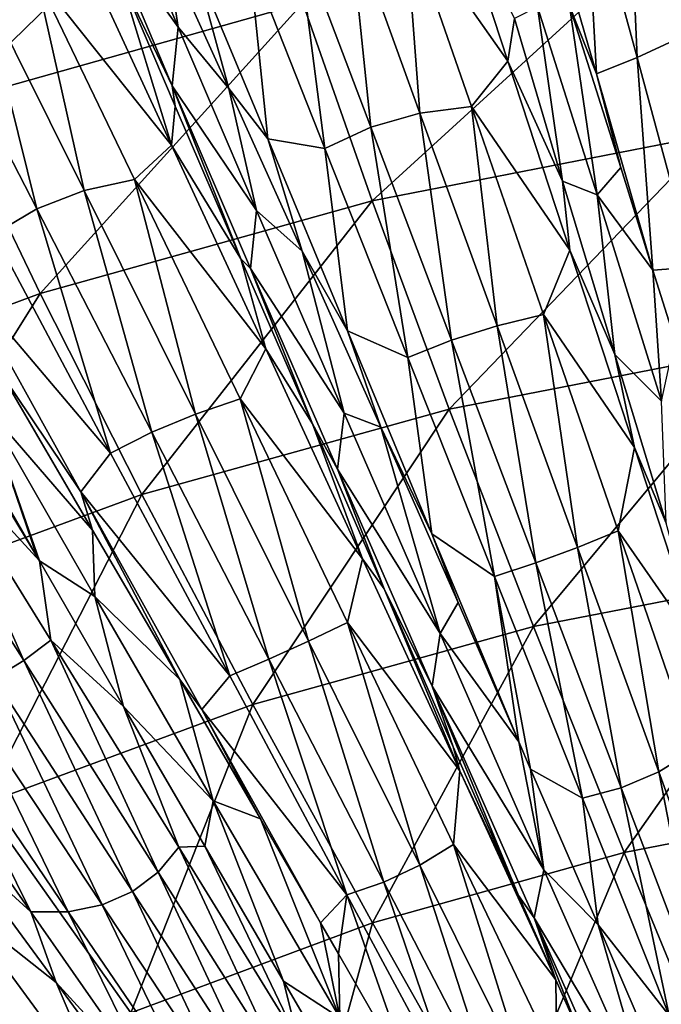
# Model space of a CAD drawing. Units: millimetres. Extents: x -595 to -107, y -237 to 172.
# Drawn here: x -416 to -386, y 58 to 104 of the extents above; entities that cross this region are included whole.
import ezdxf

# ---------------------------------------------------------------- set-up
doc = ezdxf.new("R2010")
doc.units = ezdxf.units.MM
doc.header["$LTSCALE"] = 41.718519
for name, color, linetype in [('130', 7, 'CONTINUOUS'), ('134', 7, 'CONTINUOUS'), ('159', 7, 'CONTINUOUS'), ('72', 7, 'CONTINUOUS'), ('73', 7, 'CONTINUOUS'), ('74', 7, 'CONTINUOUS'), ('75', 7, 'CONTINUOUS'), ('83', 7, 'CONTINUOUS'), ('84', 7, 'CONTINUOUS'), ('96', 7, 'CONTINUOUS')]:
    doc.layers.add(name, color=color, linetype=linetype)

msp = doc.modelspace()

# ---------------------------------------------------------------- linework, layer by layer
at = {"layer": '130', "linetype": 'Continuous'}
for points in [[(-411.617, 111.114, -81.47), (-411.935, 108.39, -85.784), (-408.429, 103.496, -93.884), (-411.617, 111.114, -81.47)], [(-408.964, 107.026, -89.179), (-411.617, 111.114, -81.47), (-408.429, 103.496, -93.884), (-408.964, 107.026, -89.179)], [(-411.145, 105.876, -89.977), (-408.713, 100.758, -97.617), (-411.935, 108.39, -85.784), (-411.145, 105.876, -89.977)], [(-411.935, 108.39, -85.784), (-408.713, 100.758, -97.617), (-408.429, 103.496, -93.884), (-411.935, 108.39, -85.784)], [(-406.074, 100.641, -98.818), (-408.964, 107.026, -89.179), (-408.429, 103.496, -93.884), (-406.074, 100.641, -98.818)], [(-411.145, 105.876, -89.977), (-408.577, 99.818, -99.013), (-408.713, 100.758, -97.617), (-411.145, 105.876, -89.977)], [(-408.429, 103.496, -93.884), (-408.713, 100.758, -97.617), (-404.786, 94.942, -105.535), (-408.429, 103.496, -93.884)], [(-406.074, 100.641, -98.818), (-408.429, 103.496, -93.884), (-404.786, 94.942, -105.535), (-406.074, 100.641, -98.818)], [(-408.577, 99.818, -99.013), (-405.515, 92.689, -108.251), (-408.713, 100.758, -97.617), (-408.577, 99.818, -99.013)], [(-405.515, 92.689, -108.251), (-405.062, 92.245, -108.701), (-408.713, 100.758, -97.617), (-405.515, 92.689, -108.251)], [(-408.713, 100.758, -97.617), (-405.062, 92.245, -108.701), (-404.786, 94.942, -105.535), (-408.713, 100.758, -97.617)], [(-402.654, 93.053, -108.674), (-406.074, 100.641, -98.818), (-404.786, 94.942, -105.535), (-402.654, 93.053, -108.674)], [(-404.786, 94.942, -105.535), (-405.062, 92.245, -108.701), (-400.704, 85.497, -116.313), (-404.786, 94.942, -105.535)], [(-402.654, 93.053, -108.674), (-404.786, 94.942, -105.535), (-400.704, 85.497, -116.313), (-402.654, 93.053, -108.674)], [(-398.992, 84.849, -117.78), (-402.654, 93.053, -108.674), (-400.704, 85.497, -116.313), (-398.992, 84.849, -117.78)], [(-405.515, 92.689, -108.251), (-402.183, 85.004, -116.867), (-405.062, 92.245, -108.701), (-405.515, 92.689, -108.251)], [(-402.183, 85.004, -116.867), (-401.007, 82.895, -118.936), (-405.062, 92.245, -108.701), (-402.183, 85.004, -116.867)], [(-405.062, 92.245, -108.701), (-401.007, 82.895, -118.936), (-400.704, 85.497, -116.313), (-405.062, 92.245, -108.701)], [(-400.704, 85.497, -116.313), (-401.007, 82.895, -118.936), (-396.232, 75.222, -126.138), (-400.704, 85.497, -116.313)], [(-398.992, 84.849, -117.78), (-400.704, 85.497, -116.313), (-396.232, 75.222, -126.138), (-398.992, 84.849, -117.78)], [(-402.183, 85.004, -116.867), (-398.834, 77.307, -124.369), (-401.007, 82.895, -118.936), (-402.183, 85.004, -116.867)], [(-395.396, 76.672, -125.588), (-398.992, 84.849, -117.78), (-396.232, 75.222, -126.138), (-395.396, 76.672, -125.588)], [(-398.834, 77.307, -124.369), (-396.599, 72.776, -128.248), (-401.007, 82.895, -118.936), (-398.834, 77.307, -124.369)], [(-401.007, 82.895, -118.936), (-396.599, 72.776, -128.248), (-396.232, 75.222, -126.138), (-401.007, 82.895, -118.936)], [(-398.834, 77.307, -124.369), (-395.619, 69.94, -130.671), (-396.599, 72.776, -128.248), (-398.834, 77.307, -124.369)], [(-392.569, 70.17, -131.05), (-395.396, 76.672, -125.588), (-396.232, 75.222, -126.138), (-392.569, 70.17, -131.05)], [(-396.232, 75.222, -126.138), (-396.599, 72.776, -128.248), (-391.403, 64.208, -134.933), (-396.232, 75.222, -126.138)], [(-392.569, 70.17, -131.05), (-396.232, 75.222, -126.138), (-391.403, 64.208, -134.933), (-392.569, 70.17, -131.05)], [(-395.619, 69.94, -130.671), (-392.576, 63.007, -135.916), (-396.599, 72.776, -128.248), (-395.619, 69.94, -130.671)], [(-392.576, 63.007, -135.916), (-391.856, 61.964, -136.563), (-396.599, 72.776, -128.248), (-392.576, 63.007, -135.916)], [(-396.599, 72.776, -128.248), (-391.856, 61.964, -136.563), (-391.403, 64.208, -134.933), (-396.599, 72.776, -128.248)], [(-392.022, 68.908, -132.041), (-392.569, 70.17, -131.05), (-391.403, 64.208, -134.933), (-392.022, 68.908, -132.041)], [(-388.874, 61.641, -137.346), (-392.022, 68.908, -132.041), (-391.403, 64.208, -134.933), (-388.874, 61.641, -137.346)], [(-391.403, 64.208, -134.933), (-391.856, 61.964, -136.563), (-386.226, 52.532, -142.6), (-391.403, 64.208, -134.933)], [(-388.874, 61.641, -137.346), (-391.403, 64.208, -134.933), (-386.226, 52.532, -142.6), (-388.874, 61.641, -137.346)], [(-392.576, 63.007, -135.916), (-390.846, 59.082, -138.616), (-391.856, 61.964, -136.563), (-392.576, 63.007, -135.916)], [(-390.846, 59.082, -138.616), (-389.708, 56.51, -140.285), (-391.856, 61.964, -136.563), (-390.846, 59.082, -138.616)], [(-389.708, 56.51, -140.285), (-386.792, 50.538, -143.79), (-391.856, 61.964, -136.563), (-389.708, 56.51, -140.285)], [(-391.856, 61.964, -136.563), (-386.792, 50.538, -143.79), (-386.226, 52.532, -142.6), (-391.856, 61.964, -136.563)], [(-385.943, 54.853, -141.72), (-388.874, 61.641, -137.346), (-386.226, 52.532, -142.6), (-385.943, 54.853, -141.72)]]:
    msp.add_3dface(points, dxfattribs=at)
at = {"layer": '134', "linetype": 'Continuous'}
for points in [[(-392.771, 103.898, -98.516), (-390.525, 96.321, -108.046), (-391.695, 104.443, -97.621), (-392.771, 103.898, -98.516)], [(-388.912, 95.683, -108.602), (-390.2, 104.486, -98.369), (-391.695, 104.443, -97.621), (-388.912, 95.683, -108.602)], [(-390.525, 96.321, -108.046), (-388.912, 95.683, -108.602), (-391.695, 104.443, -97.621), (-390.525, 96.321, -108.046)], [(-387.812, 96.959, -107.884), (-390.2, 104.486, -98.369), (-388.912, 95.683, -108.602), (-387.812, 96.959, -107.884)], [(-386.314, 92.173, -113.253), (-387.812, 96.959, -107.884), (-388.912, 95.683, -108.602), (-386.314, 92.173, -113.253)], [(-390.525, 96.321, -108.046), (-388.095, 88.237, -116.817), (-388.912, 95.683, -108.602), (-390.525, 96.321, -108.046)], [(-385.911, 86.058, -118.763), (-386.314, 92.173, -113.253), (-388.912, 95.683, -108.602), (-385.911, 86.058, -118.763)], [(-388.095, 88.237, -116.817), (-385.911, 86.058, -118.763), (-388.912, 95.683, -108.602), (-388.095, 88.237, -116.817)], [(-385.302, 88.916, -116.644), (-386.314, 92.173, -113.253), (-385.911, 86.058, -118.763), (-385.302, 88.916, -116.644)], [(-388.095, 88.237, -116.817), (-385.707, 80.367, -124.23), (-385.911, 86.058, -118.763), (-388.095, 88.237, -116.817)]]:
    msp.add_3dface(points, dxfattribs=at)
at = {"layer": '159', "linetype": 'Continuous'}
for points in [[(-422.927, 108.281, -100.242), (-405.508, 113.24, -100.293), (-419.127, 99.968, -111.694), (-422.927, 108.281, -100.242)], [(-419.127, 99.968, -111.694), (-405.508, 113.24, -100.293), (-402.627, 104.618, -111.715), (-419.127, 99.968, -111.694)], [(-402.627, 104.618, -111.715), (-385.647, 107.968, -111.732), (-399.391, 95.402, -122.156), (-402.627, 104.618, -111.715)], [(-399.391, 95.402, -122.156), (-385.647, 107.968, -111.732), (-383.472, 98.514, -122.136), (-399.391, 95.402, -122.156)], [(-419.127, 99.968, -111.694), (-402.627, 104.618, -111.715), (-414.861, 91.078, -122.185), (-419.127, 99.968, -111.694)], [(-414.861, 91.078, -122.185), (-402.627, 104.618, -111.715), (-399.391, 95.402, -122.156), (-414.861, 91.078, -122.185)], [(-429.734, 85.569, -122.224), (-419.127, 99.968, -111.694), (-414.861, 91.078, -122.185), (-429.734, 85.569, -122.224)], [(-399.391, 95.402, -122.156), (-383.472, 98.514, -122.136), (-395.805, 85.691, -131.601), (-399.391, 95.402, -122.156)], [(-395.805, 85.691, -131.601), (-383.472, 98.514, -122.136), (-381.061, 88.556, -131.535), (-395.805, 85.691, -131.601)], [(-414.861, 91.078, -122.185), (-399.391, 95.402, -122.156), (-410.131, 81.707, -131.691), (-414.861, 91.078, -122.185)], [(-410.131, 81.707, -131.691), (-399.391, 95.402, -122.156), (-395.805, 85.691, -131.601), (-410.131, 81.707, -131.691)], [(-429.734, 85.569, -122.224), (-414.861, 91.078, -122.185), (-423.903, 76.626, -131.805), (-429.734, 85.569, -122.224)], [(-423.903, 76.626, -131.805), (-414.861, 91.078, -122.185), (-410.131, 81.707, -131.691), (-423.903, 76.626, -131.805)], [(-395.805, 85.691, -131.601), (-381.061, 88.556, -131.535), (-391.885, 75.546, -140.075), (-395.805, 85.691, -131.601)], [(-391.885, 75.546, -140.075), (-381.061, 88.556, -131.535), (-378.427, 78.157, -139.965), (-391.885, 75.546, -140.075)], [(-410.131, 81.707, -131.691), (-395.805, 85.691, -131.601), (-404.961, 71.911, -140.225), (-410.131, 81.707, -131.691)], [(-404.961, 71.911, -140.225), (-395.805, 85.691, -131.601), (-391.885, 75.546, -140.075), (-404.961, 71.911, -140.225)], [(-423.903, 76.626, -131.805), (-410.131, 81.707, -131.691), (-417.527, 67.272, -140.411), (-423.903, 76.626, -131.805)], [(-417.527, 67.272, -140.411), (-410.131, 81.707, -131.691), (-404.961, 71.911, -140.225), (-417.527, 67.272, -140.411)], [(-391.885, 75.546, -140.075), (-378.427, 78.157, -139.965), (-387.658, 65.012, -147.603), (-391.885, 75.546, -140.075)], [(-387.658, 65.012, -147.603), (-378.427, 78.157, -139.965), (-375.587, 67.362, -147.461), (-387.658, 65.012, -147.603)], [(-404.961, 71.911, -140.225), (-391.885, 75.546, -140.075), (-399.382, 61.734, -147.797), (-404.961, 71.911, -140.225)], [(-399.382, 61.734, -147.797), (-391.885, 75.546, -140.075), (-387.658, 65.012, -147.603), (-399.382, 61.734, -147.797)], [(-417.527, 67.272, -140.411), (-404.961, 71.911, -140.225), (-410.642, 57.543, -148.037), (-417.527, 67.272, -140.411)], [(-410.642, 57.543, -148.037), (-404.961, 71.911, -140.225), (-399.382, 61.734, -147.797), (-410.642, 57.543, -148.037)], [(-421.331, 52.483, -148.315), (-417.527, 67.272, -140.411), (-410.642, 57.543, -148.037), (-421.331, 52.483, -148.315)], [(-387.658, 65.012, -147.603), (-375.587, 67.362, -147.461), (-383.163, 54.107, -154.197), (-387.658, 65.012, -147.603)], [(-399.382, 61.734, -147.797), (-387.658, 65.012, -147.603), (-393.446, 51.188, -154.407), (-399.382, 61.734, -147.797)], [(-393.446, 51.188, -154.407), (-387.658, 65.012, -147.603), (-383.163, 54.107, -154.197), (-393.446, 51.188, -154.407)], [(-410.642, 57.543, -148.037), (-399.382, 61.734, -147.797), (-403.312, 47.452, -154.666), (-410.642, 57.543, -148.037)], [(-403.312, 47.452, -154.666), (-399.382, 61.734, -147.797), (-393.446, 51.188, -154.407), (-403.312, 47.452, -154.666)]]:
    msp.add_3dface(points, dxfattribs=at)
at = {"layer": '72', "linetype": 'Continuous'}
for points in [[(-387.483, 112.084, -90.866), (-385.141, 102.972, -103.385), (-385.339, 112.716, -90.736), (-387.483, 112.084, -90.866)], [(-389.473, 110.977, -91.204), (-387.056, 102.083, -103.361), (-387.483, 112.084, -90.866), (-389.473, 110.977, -91.204)], [(-387.483, 112.084, -90.866), (-387.056, 102.083, -103.361), (-385.141, 102.972, -103.385), (-387.483, 112.084, -90.866)], [(-391.383, 109.751, -91.251), (-388.949, 101.323, -102.75), (-389.473, 110.977, -91.204), (-391.383, 109.751, -91.251)], [(-389.473, 110.977, -91.204), (-388.949, 101.323, -102.75), (-387.056, 102.083, -103.361), (-389.473, 110.977, -91.204)], [(-388.949, 101.323, -102.75), (-391.383, 109.751, -91.251), (-390.2, 104.486, -98.369), (-388.949, 101.323, -102.75)], [(-387.812, 96.959, -107.884), (-388.949, 101.323, -102.75), (-390.2, 104.486, -98.369), (-387.812, 96.959, -107.884)], [(-387.056, 102.083, -103.361), (-384.409, 92.31, -114.469), (-385.141, 102.972, -103.385), (-387.056, 102.083, -103.361)], [(-388.949, 101.323, -102.75), (-386.314, 92.173, -113.253), (-387.056, 102.083, -103.361), (-388.949, 101.323, -102.75)], [(-387.056, 102.083, -103.361), (-386.314, 92.173, -113.253), (-384.409, 92.31, -114.469), (-387.056, 102.083, -103.361)], [(-386.314, 92.173, -113.253), (-388.949, 101.323, -102.75), (-387.812, 96.959, -107.884), (-386.314, 92.173, -113.253)], [(-386.314, 92.173, -113.253), (-385.302, 88.916, -116.644), (-384.409, 92.31, -114.469), (-386.314, 92.173, -113.253)]]:
    msp.add_3dface(points, dxfattribs=at)
at = {"layer": '73', "linetype": 'Continuous'}
for points in [[(-412.854, 106.916, -88.594), (-415.06, 105.944, -90.282), (-408.74, 98.001, -101.79), (-412.854, 106.916, -88.594)], [(-412.854, 106.916, -88.594), (-408.74, 98.001, -101.79), (-411.145, 105.876, -89.977), (-412.854, 106.916, -88.594)], [(-415.06, 105.944, -90.282), (-417.642, 105.572, -90.299), (-412.816, 95.883, -104.543), (-415.06, 105.944, -90.282)], [(-415.06, 105.944, -90.282), (-410.465, 96.389, -104.213), (-408.74, 98.001, -101.79), (-415.06, 105.944, -90.282)], [(-410.465, 96.389, -104.213), (-415.06, 105.944, -90.282), (-412.816, 95.883, -104.543), (-410.465, 96.389, -104.213)], [(-411.145, 105.876, -89.977), (-408.74, 98.001, -101.79), (-408.577, 99.818, -99.013), (-411.145, 105.876, -89.977)], [(-420, 104.69, -90.468), (-415.023, 95.026, -104.722), (-417.642, 105.572, -90.299), (-420, 104.69, -90.468)], [(-417.642, 105.572, -90.299), (-415.023, 95.026, -104.722), (-412.816, 95.883, -104.543), (-417.642, 105.572, -90.299)], [(-420, 104.69, -90.468), (-417.028, 93.844, -104.748), (-415.023, 95.026, -104.722), (-420, 104.69, -90.468)], [(-408.577, 99.818, -99.013), (-408.74, 98.001, -101.79), (-405.515, 92.689, -108.251), (-408.577, 99.818, -99.013)], [(-408.74, 98.001, -101.79), (-410.465, 96.389, -104.213), (-404.355, 88.5, -113.335), (-408.74, 98.001, -101.79)], [(-408.74, 98.001, -101.79), (-404.355, 88.5, -113.335), (-405.515, 92.689, -108.251), (-408.74, 98.001, -101.79)], [(-410.465, 96.389, -104.213), (-412.816, 95.883, -104.543), (-407.625, 85.459, -116.867), (-410.465, 96.389, -104.213)], [(-410.465, 96.389, -104.213), (-405.55, 86.164, -116.269), (-404.355, 88.5, -113.335), (-410.465, 96.389, -104.213)], [(-405.55, 86.164, -116.269), (-410.465, 96.389, -104.213), (-407.625, 85.459, -116.867), (-405.55, 86.164, -116.269)], [(-415.023, 95.026, -104.722), (-409.657, 84.607, -117.076), (-412.816, 95.883, -104.543), (-415.023, 95.026, -104.722)], [(-412.816, 95.883, -104.543), (-409.657, 84.607, -117.076), (-407.625, 85.459, -116.867), (-412.816, 95.883, -104.543)], [(-417.028, 93.844, -104.748), (-411.585, 83.638, -116.896), (-415.023, 95.026, -104.722), (-417.028, 93.844, -104.748)], [(-415.023, 95.026, -104.722), (-411.585, 83.638, -116.896), (-409.657, 84.607, -117.076), (-415.023, 95.026, -104.722)], [(-417.028, 93.844, -104.748), (-418.468, 91.748, -105.443), (-411.585, 83.638, -116.896), (-417.028, 93.844, -104.748)], [(-405.515, 92.689, -108.251), (-404.355, 88.5, -113.335), (-402.183, 85.004, -116.867), (-405.515, 92.689, -108.251)], [(-418.468, 91.748, -105.443), (-412.97, 81.829, -117.15), (-411.585, 83.638, -116.896), (-418.468, 91.748, -105.443)], [(-412.97, 81.829, -117.15), (-418.468, 91.748, -105.443), (-416.792, 87.499, -110.137), (-412.97, 81.829, -117.15)], [(-404.355, 88.5, -113.335), (-405.55, 86.164, -116.269), (-399.845, 78.703, -123.238), (-404.355, 88.5, -113.335)], [(-404.355, 88.5, -113.335), (-399.845, 78.703, -123.238), (-402.183, 85.004, -116.867), (-404.355, 88.5, -113.335)], [(-412.419, 80.044, -118.665), (-412.97, 81.829, -117.15), (-416.792, 87.499, -110.137), (-412.419, 80.044, -118.665)], [(-405.55, 86.164, -116.269), (-407.625, 85.459, -116.867), (-402.359, 74.873, -127.097), (-405.55, 86.164, -116.269)], [(-405.55, 86.164, -116.269), (-400.552, 75.739, -126.367), (-399.845, 78.703, -123.238), (-405.55, 86.164, -116.269)], [(-400.552, 75.739, -126.367), (-405.55, 86.164, -116.269), (-402.359, 74.873, -127.097), (-400.552, 75.739, -126.367)], [(-409.657, 84.607, -117.076), (-404.206, 74.033, -127.321), (-407.625, 85.459, -116.867), (-409.657, 84.607, -117.076)], [(-407.625, 85.459, -116.867), (-404.206, 74.033, -127.321), (-402.359, 74.873, -127.097), (-407.625, 85.459, -116.867)], [(-402.183, 85.004, -116.867), (-399.845, 78.703, -123.238), (-398.834, 77.307, -124.369), (-402.183, 85.004, -116.867)], [(-411.585, 83.638, -116.896), (-406.033, 73.249, -127.039), (-409.657, 84.607, -117.076), (-411.585, 83.638, -116.896)], [(-409.657, 84.607, -117.076), (-406.033, 73.249, -127.039), (-404.206, 74.033, -127.321), (-409.657, 84.607, -117.076)], [(-411.585, 83.638, -116.896), (-412.97, 81.829, -117.15), (-406.033, 73.249, -127.039), (-411.585, 83.638, -116.896)], [(-412.97, 81.829, -117.15), (-407.339, 71.691, -127.035), (-406.033, 73.249, -127.039), (-412.97, 81.829, -117.15)], [(-407.339, 71.691, -127.035), (-412.97, 81.829, -117.15), (-408.361, 73.075, -125.596), (-407.339, 71.691, -127.035)], [(-408.361, 73.075, -125.596), (-412.97, 81.829, -117.15), (-412.419, 80.044, -118.665), (-408.361, 73.075, -125.596)], [(-399.845, 78.703, -123.238), (-400.552, 75.739, -126.367), (-395.311, 68.825, -131.628), (-399.845, 78.703, -123.238)], [(-399.845, 78.703, -123.238), (-395.311, 68.825, -131.628), (-398.834, 77.307, -124.369), (-399.845, 78.703, -123.238)], [(-398.834, 77.307, -124.369), (-395.311, 68.825, -131.628), (-395.619, 69.94, -130.671), (-398.834, 77.307, -124.369)], [(-400.552, 75.739, -126.367), (-402.359, 74.873, -127.097), (-397.169, 64.432, -135.435), (-400.552, 75.739, -126.367)], [(-400.552, 75.739, -126.367), (-395.6, 65.389, -134.692), (-395.311, 68.825, -131.628), (-400.552, 75.739, -126.367)], [(-395.6, 65.389, -134.692), (-400.552, 75.739, -126.367), (-397.169, 64.432, -135.435), (-395.6, 65.389, -134.692)], [(-404.206, 74.033, -127.321), (-398.846, 63.639, -135.637), (-402.359, 74.873, -127.097), (-404.206, 74.033, -127.321)], [(-402.359, 74.873, -127.097), (-398.846, 63.639, -135.637), (-397.169, 64.432, -135.435), (-402.359, 74.873, -127.097)], [(-406.033, 73.249, -127.039), (-400.57, 63.04, -135.297), (-404.206, 74.033, -127.321), (-406.033, 73.249, -127.039)], [(-404.206, 74.033, -127.321), (-400.57, 63.04, -135.297), (-398.846, 63.639, -135.637), (-404.206, 74.033, -127.321)], [(-404.598, 66.582, -131.295), (-407.339, 71.691, -127.035), (-408.361, 73.075, -125.596), (-404.598, 66.582, -131.295)], [(-406.033, 73.249, -127.039), (-407.339, 71.691, -127.035), (-400.57, 63.04, -135.297), (-406.033, 73.249, -127.039)], [(-407.339, 71.691, -127.035), (-401.799, 61.734, -135.129), (-400.57, 63.04, -135.297), (-407.339, 71.691, -127.035)], [(-401.799, 61.734, -135.129), (-407.339, 71.691, -127.035), (-404.598, 66.582, -131.295), (-401.799, 61.734, -135.129)], [(-395.311, 68.825, -131.628), (-392.576, 63.007, -135.916), (-395.619, 69.94, -130.671), (-395.311, 68.825, -131.628)], [(-395.311, 68.825, -131.628), (-395.6, 65.389, -134.692), (-390.846, 59.082, -138.616), (-395.311, 68.825, -131.628)], [(-395.311, 68.825, -131.628), (-390.846, 59.082, -138.616), (-392.576, 63.007, -135.916), (-395.311, 68.825, -131.628)], [(-395.6, 65.389, -134.692), (-397.169, 64.432, -135.435), (-392.142, 54.315, -142.145), (-395.6, 65.389, -134.692)], [(-395.6, 65.389, -134.692), (-390.786, 55.315, -141.451), (-390.846, 59.082, -138.616), (-395.6, 65.389, -134.692)], [(-390.786, 55.315, -141.451), (-395.6, 65.389, -134.692), (-392.142, 54.315, -142.145), (-390.786, 55.315, -141.451)], [(-398.846, 63.639, -135.637), (-393.678, 53.621, -142.289), (-397.169, 64.432, -135.435), (-398.846, 63.639, -135.637)], [(-397.169, 64.432, -135.435), (-393.678, 53.621, -142.289), (-392.142, 54.315, -142.145), (-397.169, 64.432, -135.435)], [(-400.57, 63.04, -135.297), (-395.335, 53.264, -141.884), (-398.846, 63.639, -135.637), (-400.57, 63.04, -135.297)], [(-398.846, 63.639, -135.637), (-395.335, 53.264, -141.884), (-393.678, 53.621, -142.289), (-398.846, 63.639, -135.637)], [(-401.799, 61.734, -135.129), (-400.967, 60.289, -136.206), (-400.57, 63.04, -135.297), (-401.799, 61.734, -135.129)], [(-400.967, 60.289, -136.206), (-397.471, 54.199, -140.437), (-400.57, 63.04, -135.297), (-400.967, 60.289, -136.206)], [(-400.57, 63.04, -135.297), (-397.471, 54.199, -140.437), (-395.335, 53.264, -141.884), (-400.57, 63.04, -135.297)], [(-390.846, 59.082, -138.616), (-390.786, 55.315, -141.451), (-389.708, 56.51, -140.285), (-390.846, 59.082, -138.616)]]:
    msp.add_3dface(points, dxfattribs=at)
at = {"layer": '74', "linetype": 'Continuous'}
for points in [[(-420.127, 87.302, -109.28), (-420.315, 84.523, -112.931), (-414.895, 78.612, -119.178), (-420.127, 87.302, -109.28)], [(-420.127, 87.302, -109.28), (-414.895, 78.612, -119.178), (-419.345, 86.345, -110.4), (-420.127, 87.302, -109.28)], [(-419.345, 86.345, -110.4), (-414.895, 78.612, -119.178), (-415.023, 78.835, -118.943), (-419.345, 86.345, -110.4)], [(-421.92, 83.898, -113.589), (-415.618, 73.972, -124.243), (-420.315, 84.523, -112.931), (-421.92, 83.898, -113.589)], [(-420.315, 84.523, -112.931), (-415.618, 73.972, -124.243), (-414.364, 74.92, -123.274), (-420.315, 84.523, -112.931)], [(-420.315, 84.523, -112.931), (-414.364, 74.92, -123.274), (-414.895, 78.612, -119.178), (-420.315, 84.523, -112.931)], [(-421.92, 83.898, -113.589), (-417.008, 73.123, -124.791), (-415.618, 73.972, -124.243), (-421.92, 83.898, -113.589)], [(-414.895, 78.612, -119.178), (-414.364, 74.92, -123.274), (-410.978, 71.829, -125.879), (-414.895, 78.612, -119.178)], [(-415.618, 73.972, -124.243), (-409.362, 64.097, -132.988), (-414.364, 74.92, -123.274), (-415.618, 73.972, -124.243)], [(-414.364, 74.92, -123.274), (-409.362, 64.097, -132.988), (-408.4, 65.266, -131.916), (-414.364, 74.92, -123.274)], [(-414.364, 74.92, -123.274), (-408.4, 65.266, -131.916), (-410.978, 71.829, -125.879), (-414.364, 74.92, -123.274)], [(-417.008, 73.123, -124.791), (-410.569, 63.192, -133.556), (-415.618, 73.972, -124.243), (-417.008, 73.123, -124.791)], [(-415.618, 73.972, -124.243), (-410.569, 63.192, -133.556), (-409.362, 64.097, -132.988), (-415.618, 73.972, -124.243)], [(-418.489, 72.394, -124.911), (-411.977, 62.571, -133.612), (-417.008, 73.123, -124.791), (-418.489, 72.394, -124.911)], [(-417.008, 73.123, -124.791), (-411.977, 62.571, -133.612), (-410.569, 63.192, -133.556), (-417.008, 73.123, -124.791)], [(-420.034, 71.8, -124.603), (-413.558, 62.251, -133.156), (-418.489, 72.394, -124.911), (-420.034, 71.8, -124.603)], [(-418.489, 72.394, -124.911), (-413.558, 62.251, -133.156), (-411.977, 62.571, -133.612), (-418.489, 72.394, -124.911)], [(-421.634, 71.359, -123.872), (-415.304, 62.249, -132.195), (-420.034, 71.8, -124.603), (-421.634, 71.359, -123.872)], [(-420.034, 71.8, -124.603), (-415.304, 62.249, -132.195), (-413.558, 62.251, -133.156), (-420.034, 71.8, -124.603)], [(-410.978, 71.829, -125.879), (-408.4, 65.266, -131.916), (-407.196, 65.312, -131.578), (-410.978, 71.829, -125.879)], [(-421.634, 71.359, -123.872), (-419.061, 65.669, -128.259), (-415.304, 62.249, -132.195), (-421.634, 71.359, -123.872)], [(-419.061, 65.669, -128.259), (-414.12, 58.953, -134.136), (-415.304, 62.249, -132.195), (-419.061, 65.669, -128.259)], [(-409.362, 64.097, -132.988), (-403.6, 54.972, -139.751), (-408.4, 65.266, -131.916), (-409.362, 64.097, -132.988)], [(-408.4, 65.266, -131.916), (-402.83, 56.21, -138.741), (-407.196, 65.312, -131.578), (-408.4, 65.266, -131.916)], [(-408.4, 65.266, -131.916), (-403.6, 54.972, -139.751), (-402.83, 56.21, -138.741), (-408.4, 65.266, -131.916)], [(-407.196, 65.312, -131.578), (-402.83, 56.21, -138.741), (-403.528, 59.016, -136.487), (-407.196, 65.312, -131.578)], [(-410.569, 63.192, -133.556), (-404.677, 54.09, -140.259), (-409.362, 64.097, -132.988), (-410.569, 63.192, -133.556)], [(-409.362, 64.097, -132.988), (-404.677, 54.09, -140.259), (-403.6, 54.972, -139.751), (-409.362, 64.097, -132.988)], [(-411.977, 62.571, -133.612), (-406.015, 53.585, -140.26), (-410.569, 63.192, -133.556), (-411.977, 62.571, -133.612)], [(-410.569, 63.192, -133.556), (-406.015, 53.585, -140.26), (-404.677, 54.09, -140.259), (-410.569, 63.192, -133.556)], [(-413.558, 62.251, -133.156), (-407.588, 53.473, -139.753), (-411.977, 62.571, -133.612), (-413.558, 62.251, -133.156)], [(-411.977, 62.571, -133.612), (-407.588, 53.473, -139.753), (-406.015, 53.585, -140.26), (-411.977, 62.571, -133.612)], [(-415.304, 62.249, -132.195), (-409.389, 53.769, -138.744), (-413.558, 62.251, -133.156), (-415.304, 62.249, -132.195)], [(-415.304, 62.249, -132.195), (-414.12, 58.953, -134.136), (-409.389, 53.769, -138.744), (-415.304, 62.249, -132.195)], [(-413.558, 62.251, -133.156), (-409.389, 53.769, -138.744), (-407.588, 53.473, -139.753), (-413.558, 62.251, -133.156)], [(-414.12, 58.953, -134.136), (-409.451, 52.574, -139.035), (-409.389, 53.769, -138.744), (-414.12, 58.953, -134.136)], [(-403.528, 59.016, -136.487), (-402.83, 56.21, -138.741), (-399.976, 52.933, -140.707), (-403.528, 59.016, -136.487)]]:
    msp.add_3dface(points, dxfattribs=at)
at = {"layer": '75', "linetype": 'Continuous'}
for points in [[(-417.267, 58.142, -133.922), (-416.015, 53.739, -137.633), (-410.993, 49.942, -140.129), (-417.267, 58.142, -133.922)], [(-417.267, 58.142, -133.922), (-410.993, 49.942, -140.129), (-416.556, 57.436, -134.457), (-417.267, 58.142, -133.922)]]:
    msp.add_3dface(points, dxfattribs=at)
at = {"layer": '83', "linetype": 'Continuous'}
for points in [[(-412.419, 80.044, -118.665), (-416.792, 87.499, -110.137), (-417.415, 85.809, -111.16), (-412.419, 80.044, -118.665)], [(-419.345, 86.345, -110.4), (-415.023, 78.835, -118.943), (-417.415, 85.809, -111.16), (-419.345, 86.345, -110.4)], [(-412.419, 80.044, -118.665), (-417.415, 85.809, -111.16), (-412.319, 76.954, -120.914), (-412.419, 80.044, -118.665)], [(-415.023, 78.835, -118.943), (-414.895, 78.612, -119.178), (-417.415, 85.809, -111.16), (-415.023, 78.835, -118.943)], [(-417.415, 85.809, -111.16), (-414.895, 78.612, -119.178), (-412.319, 76.954, -120.914), (-417.415, 85.809, -111.16)], [(-408.361, 73.075, -125.596), (-412.419, 80.044, -118.665), (-412.319, 76.954, -120.914), (-408.361, 73.075, -125.596)], [(-414.895, 78.612, -119.178), (-410.978, 71.829, -125.879), (-412.319, 76.954, -120.914), (-414.895, 78.612, -119.178)], [(-408.361, 73.075, -125.596), (-412.319, 76.954, -120.914), (-406.801, 67.428, -129.764), (-408.361, 73.075, -125.596)], [(-412.319, 76.954, -120.914), (-410.978, 71.829, -125.879), (-406.801, 67.428, -129.764), (-412.319, 76.954, -120.914)], [(-404.598, 66.582, -131.295), (-408.361, 73.075, -125.596), (-406.801, 67.428, -129.764), (-404.598, 66.582, -131.295)], [(-410.978, 71.829, -125.879), (-407.196, 65.312, -131.578), (-406.801, 67.428, -129.764), (-410.978, 71.829, -125.879)], [(-407.196, 65.312, -131.578), (-403.528, 59.016, -136.487), (-406.801, 67.428, -129.764), (-407.196, 65.312, -131.578)], [(-404.598, 66.582, -131.295), (-406.801, 67.428, -129.764), (-400.897, 57.307, -137.649), (-404.598, 66.582, -131.295)], [(-406.801, 67.428, -129.764), (-403.528, 59.016, -136.487), (-400.897, 57.307, -137.649), (-406.801, 67.428, -129.764)], [(-401.799, 61.734, -135.129), (-404.598, 66.582, -131.295), (-400.897, 57.307, -137.649), (-401.799, 61.734, -135.129)], [(-400.967, 60.289, -136.206), (-401.799, 61.734, -135.129), (-400.897, 57.307, -137.649), (-400.967, 60.289, -136.206)], [(-397.471, 54.199, -140.437), (-400.967, 60.289, -136.206), (-400.897, 57.307, -137.649), (-397.471, 54.199, -140.437)], [(-403.528, 59.016, -136.487), (-399.976, 52.933, -140.707), (-400.897, 57.307, -137.649), (-403.528, 59.016, -136.487)]]:
    msp.add_3dface(points, dxfattribs=at)
at = {"layer": '84', "linetype": 'Continuous'}
for points in [[(-414.12, 58.953, -134.136), (-419.061, 65.669, -128.259), (-418.528, 62.432, -130.248), (-414.12, 58.953, -134.136)], [(-411.511, 52.867, -138.024), (-414.12, 58.953, -134.136), (-418.528, 62.432, -130.248), (-411.511, 52.867, -138.024)], [(-416.556, 57.436, -134.457), (-411.511, 52.867, -138.024), (-418.528, 62.432, -130.248), (-416.556, 57.436, -134.457)], [(-409.451, 52.574, -139.035), (-414.12, 58.953, -134.136), (-411.511, 52.867, -138.024), (-409.451, 52.574, -139.035)]]:
    msp.add_3dface(points, dxfattribs=at)
at = {"layer": '96', "linetype": 'Continuous'}
for points in [[(-393.074, 101.907, -101.54), (-395.751, 110.072, -90.043), (-397.872, 108.753, -92.51), (-393.074, 101.907, -101.54)], [(-393.074, 101.907, -101.54), (-392.771, 103.898, -98.516), (-395.751, 110.072, -90.043), (-393.074, 101.907, -101.54)], [(-399.465, 98.832, -105.177), (-400.474, 108.607, -92.5), (-402.912, 107.937, -92.601), (-399.465, 98.832, -105.177)], [(-397.17, 99.494, -105.053), (-397.872, 108.753, -92.51), (-400.474, 108.607, -92.5), (-397.17, 99.494, -105.053)], [(-397.17, 99.494, -105.053), (-400.474, 108.607, -92.5), (-399.465, 98.832, -105.177), (-397.17, 99.494, -105.053)], [(-394.77, 99.793, -104.766), (-393.074, 101.907, -101.54), (-397.872, 108.753, -92.51), (-394.77, 99.793, -104.766)], [(-394.77, 99.793, -104.766), (-397.872, 108.753, -92.51), (-397.17, 99.494, -105.053), (-394.77, 99.793, -104.766)], [(-401.595, 97.833, -105.143), (-402.912, 107.937, -92.601), (-405.132, 106.768, -92.817), (-401.595, 97.833, -105.143)], [(-399.465, 98.832, -105.177), (-402.912, 107.937, -92.601), (-401.595, 97.833, -105.143), (-399.465, 98.832, -105.177)], [(-406.074, 100.641, -98.818), (-407.671, 106.49, -91.073), (-408.964, 107.026, -89.179), (-406.074, 100.641, -98.818)], [(-404.261, 98.286, -102.717), (-405.132, 106.768, -92.817), (-407.671, 106.49, -91.073), (-404.261, 98.286, -102.717)], [(-401.595, 97.833, -105.143), (-405.132, 106.768, -92.817), (-404.261, 98.286, -102.717), (-401.595, 97.833, -105.143)], [(-404.261, 98.286, -102.717), (-407.671, 106.49, -91.073), (-406.074, 100.641, -98.818), (-404.261, 98.286, -102.717)], [(-390.525, 96.321, -108.046), (-392.771, 103.898, -98.516), (-393.074, 101.907, -101.54), (-390.525, 96.321, -108.046)], [(-390.186, 93.097, -111.987), (-393.074, 101.907, -101.54), (-394.77, 99.793, -104.766), (-390.186, 93.097, -111.987)], [(-390.186, 93.097, -111.987), (-390.525, 96.321, -108.046), (-393.074, 101.907, -101.54), (-390.186, 93.097, -111.987)], [(-402.654, 93.053, -108.674), (-404.261, 98.286, -102.717), (-406.074, 100.641, -98.818), (-402.654, 93.053, -108.674)], [(-393.576, 89.578, -116.317), (-394.77, 99.793, -104.766), (-397.17, 99.494, -105.053), (-393.576, 89.578, -116.317)], [(-391.416, 90.101, -115.757), (-390.186, 93.097, -111.987), (-394.77, 99.793, -104.766), (-391.416, 90.101, -115.757)], [(-391.416, 90.101, -115.757), (-394.77, 99.793, -104.766), (-393.576, 89.578, -116.317), (-391.416, 90.101, -115.757)], [(-395.703, 88.898, -116.481), (-397.17, 99.494, -105.053), (-399.465, 98.832, -105.177), (-395.703, 88.898, -116.481)], [(-393.576, 89.578, -116.317), (-397.17, 99.494, -105.053), (-395.703, 88.898, -116.481), (-393.576, 89.578, -116.317)], [(-397.737, 88.089, -116.254), (-399.465, 98.832, -105.177), (-401.595, 97.833, -105.143), (-397.737, 88.089, -116.254)], [(-395.703, 88.898, -116.481), (-399.465, 98.832, -105.177), (-397.737, 88.089, -116.254), (-395.703, 88.898, -116.481)], [(-400.543, 89.336, -113.349), (-401.595, 97.833, -105.143), (-404.261, 98.286, -102.717), (-400.543, 89.336, -113.349)], [(-400.543, 89.336, -113.349), (-404.261, 98.286, -102.717), (-402.654, 93.053, -108.674), (-400.543, 89.336, -113.349)], [(-397.737, 88.089, -116.254), (-401.595, 97.833, -105.143), (-400.543, 89.336, -113.349), (-397.737, 88.089, -116.254)], [(-388.095, 88.237, -116.817), (-390.525, 96.321, -108.046), (-390.186, 93.097, -111.987), (-388.095, 88.237, -116.817)], [(-398.992, 84.849, -117.78), (-400.543, 89.336, -113.349), (-402.654, 93.053, -108.674), (-398.992, 84.849, -117.78)], [(-387.175, 83.9, -121.211), (-390.186, 93.097, -111.987), (-391.416, 90.101, -115.757), (-387.175, 83.9, -121.211)], [(-387.175, 83.9, -121.211), (-388.095, 88.237, -116.817), (-390.186, 93.097, -111.987), (-387.175, 83.9, -121.211)], [(-389.83, 79.237, -126.045), (-391.416, 90.101, -115.757), (-393.576, 89.578, -116.317), (-389.83, 79.237, -126.045)], [(-387.931, 80.014, -125.283), (-387.175, 83.9, -121.211), (-391.416, 90.101, -115.757), (-387.931, 80.014, -125.283)], [(-387.931, 80.014, -125.283), (-391.416, 90.101, -115.757), (-389.83, 79.237, -126.045), (-387.931, 80.014, -125.283)], [(-391.771, 78.518, -126.259), (-393.576, 89.578, -116.317), (-395.703, 88.898, -116.481), (-391.771, 78.518, -126.259)], [(-389.83, 79.237, -126.045), (-393.576, 89.578, -116.317), (-391.771, 78.518, -126.259), (-389.83, 79.237, -126.045)], [(-396.61, 79.878, -122.807), (-397.737, 88.089, -116.254), (-400.543, 89.336, -113.349), (-396.61, 79.878, -122.807)], [(-396.61, 79.878, -122.807), (-400.543, 89.336, -113.349), (-398.992, 84.849, -117.78), (-396.61, 79.878, -122.807)], [(-393.692, 77.884, -125.93), (-395.703, 88.898, -116.481), (-397.737, 88.089, -116.254), (-393.692, 77.884, -125.93)], [(-391.771, 78.518, -126.259), (-395.703, 88.898, -116.481), (-393.692, 77.884, -125.93), (-391.771, 78.518, -126.259)], [(-385.707, 80.367, -124.23), (-388.095, 88.237, -116.817), (-387.175, 83.9, -121.211), (-385.707, 80.367, -124.23)], [(-393.692, 77.884, -125.93), (-397.737, 88.089, -116.254), (-396.61, 79.878, -122.807), (-393.692, 77.884, -125.93)], [(-395.396, 76.672, -125.588), (-396.61, 79.878, -122.807), (-398.992, 84.849, -117.78), (-395.396, 76.672, -125.588)], [(-384.102, 74.493, -129.245), (-387.175, 83.9, -121.211), (-387.931, 80.014, -125.283), (-384.102, 74.493, -129.245)], [(-384.102, 74.493, -129.245), (-385.707, 80.367, -124.23), (-387.175, 83.9, -121.211), (-384.102, 74.493, -129.245)], [(-392.569, 70.17, -131.05), (-393.692, 77.884, -125.93), (-396.61, 79.878, -122.807), (-392.569, 70.17, -131.05)], [(-392.569, 70.17, -131.05), (-396.61, 79.878, -122.807), (-395.396, 76.672, -125.588), (-392.569, 70.17, -131.05)], [(-386.044, 68.779, -134.267), (-387.931, 80.014, -125.283), (-389.83, 79.237, -126.045), (-386.044, 68.779, -134.267)], [(-384.407, 69.792, -133.39), (-384.102, 74.493, -129.245), (-387.931, 80.014, -125.283), (-384.407, 69.792, -133.39)], [(-384.407, 69.792, -133.39), (-387.931, 80.014, -125.283), (-386.044, 68.779, -134.267), (-384.407, 69.792, -133.39)], [(-387.793, 68.024, -134.518), (-389.83, 79.237, -126.045), (-391.771, 78.518, -126.259), (-387.793, 68.024, -134.518)], [(-386.044, 68.779, -134.267), (-389.83, 79.237, -126.045), (-387.793, 68.024, -134.518), (-386.044, 68.779, -134.267)], [(-389.593, 67.556, -134.145), (-391.771, 78.518, -126.259), (-393.692, 77.884, -125.93), (-389.593, 67.556, -134.145)], [(-387.793, 68.024, -134.518), (-391.771, 78.518, -126.259), (-389.593, 67.556, -134.145), (-387.793, 68.024, -134.518)], [(-389.593, 67.556, -134.145), (-393.692, 77.884, -125.93), (-392.022, 68.908, -132.041), (-389.593, 67.556, -134.145)], [(-392.022, 68.908, -132.041), (-393.692, 77.884, -125.93), (-392.569, 70.17, -131.05), (-392.022, 68.908, -132.041)], [(-382.321, 58.484, -141.042), (-384.407, 69.792, -133.39), (-386.044, 68.779, -134.267), (-382.321, 58.484, -141.042)], [(-388.874, 61.641, -137.346), (-389.593, 67.556, -134.145), (-392.022, 68.908, -132.041), (-388.874, 61.641, -137.346)], [(-383.884, 57.721, -141.295), (-386.044, 68.779, -134.267), (-387.793, 68.024, -134.518), (-383.884, 57.721, -141.295)], [(-382.321, 58.484, -141.042), (-386.044, 68.779, -134.267), (-383.884, 57.721, -141.295), (-382.321, 58.484, -141.042)], [(-385.561, 57.413, -140.908), (-387.793, 68.024, -134.518), (-389.593, 67.556, -134.145), (-385.561, 57.413, -140.908)], [(-383.884, 57.721, -141.295), (-387.793, 68.024, -134.518), (-385.561, 57.413, -140.908), (-383.884, 57.721, -141.295)], [(-385.561, 57.413, -140.908), (-389.593, 67.556, -134.145), (-388.874, 61.641, -137.346), (-385.561, 57.413, -140.908)], [(-385.943, 54.853, -141.72), (-385.561, 57.413, -140.908), (-388.874, 61.641, -137.346), (-385.943, 54.853, -141.72)]]:
    msp.add_3dface(points, dxfattribs=at)

doc.saveas('drawing.dxf')
